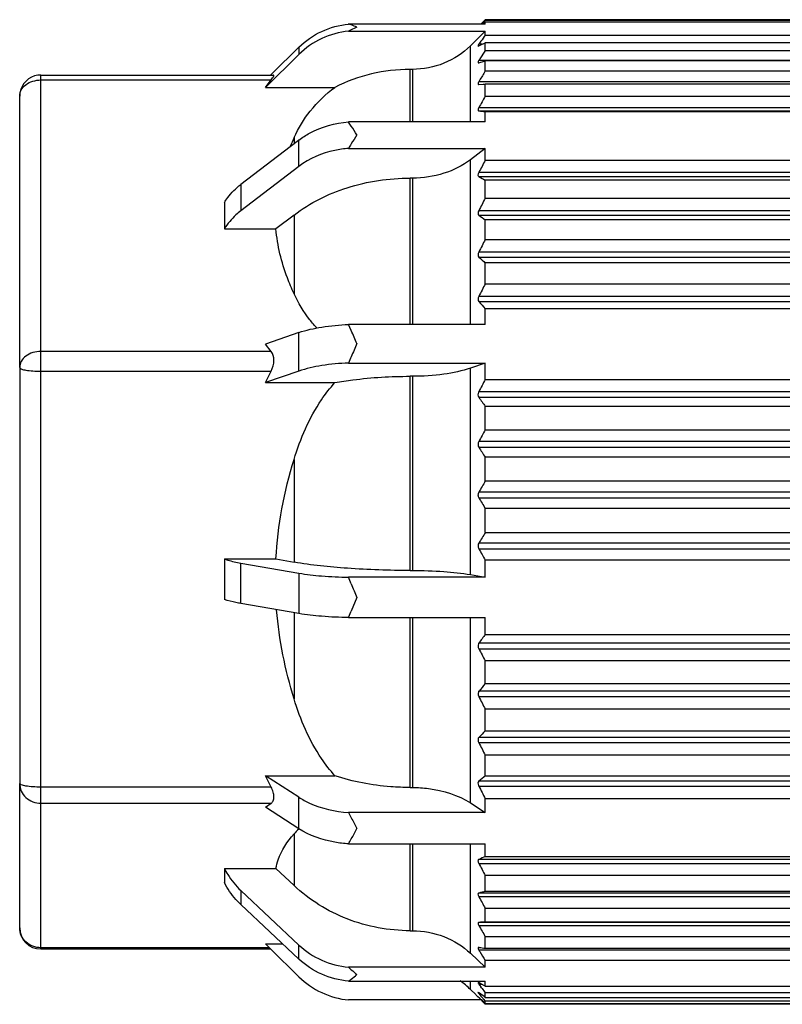
# Model space of a CAD drawing. Units: millimetres. Extents: x 0 to 1189, y 0 to 841.
# Drawn here: x 248 to 259, y 603 to 617 of the extents above; entities that cross this region are included whole.
import ezdxf

# ---------------------------------------------------------------- set-up
doc = ezdxf.new("R2010")
doc.units = ezdxf.units.MM
doc.header["$LTSCALE"] = 65.395
doc.layers.add('7_ALL_FEATURES', color=7, linetype='CONTINUOUS')

msp = doc.modelspace()

# ---------------------------------------------------------------- linework, layer by layer
at = {"layer": '7_ALL_FEATURES', "color": 7, "linetype": 'Continuous'}
for p, q in [((254.49, 616.677), (254.507, 616.693)), ((263.44, 616.693), (254.507, 616.693)), ((254.507, 616.687), (254.507, 616.693)), ((254.507, 616.693), (254.507, 616.693)), ((254.445, 616.632), (252.564, 616.632)), ((254.445, 616.632), (254.476, 616.663)), ((254.455, 616.632), (254.445, 616.632)), ((254.474, 616.632), (254.455, 616.632)), ((254.474, 616.632), (254.493, 616.648)), ((254.507, 616.632), (254.474, 616.632)), ((254.507, 616.687), (254.476, 616.654)), ((254.476, 616.663), (254.49, 616.677)), ((254.507, 616.687), (263.44, 616.687)), ((263.44, 616.66), (254.507, 616.66)), ((254.507, 616.632), (254.507, 616.66)), ((252.564, 616.53), (254.507, 616.53)), ((254.425, 616.449), (254.367, 616.393)), ((254.425, 616.449), (254.367, 616.393)), ((254.507, 616.53), (254.425, 616.449)), ((254.507, 616.474), (254.507, 616.53)), ((254.507, 616.474), (263.44, 616.474)), ((251.479, 615.928), (251.858, 616.301)), ((254.367, 616.393), (254.297, 616.324)), ((254.367, 616.393), (254.297, 616.324)), ((254.406, 616.319), (254.414, 616.322)), ((254.445, 616.387), (254.414, 616.344)), ((254.414, 616.322), (254.445, 616.336)), ((254.476, 616.351), (254.507, 616.365)), ((263.44, 616.365), (254.507, 616.365)), ((254.507, 616.255), (254.507, 616.365)), ((251.858, 616.2), (251.382, 615.731)), ((254.44, 616.152), (254.414, 616.113)), ((254.507, 616.255), (263.44, 616.255)), ((254.409, 616.081), (254.414, 616.082)), ((254.414, 616.082), (254.445, 616.09)), ((254.476, 616.099), (254.507, 616.107)), ((263.44, 616.107), (254.507, 616.107)), ((254.507, 615.964), (254.507, 616.107)), ((248.191, 615.907), (251.457, 615.907)), ((251.457, 615.907), (251.479, 615.928)), ((251.457, 615.907), (251.499, 615.907)), ((253.472, 615.987), (253.439, 615.987)), ((254.507, 615.964), (263.44, 615.964)), ((251.382, 615.731), (251.464, 615.836)), ((251.382, 615.731), (252.371, 615.731)), ((254.414, 615.773), (254.476, 615.777)), ((254.476, 615.777), (254.507, 615.779)), ((263.44, 615.779), (254.507, 615.779)), ((254.507, 615.605), (254.507, 615.779)), ((247.891, 611.747), (247.891, 615.607)), ((254.507, 615.605), (263.44, 615.605)), ((254.507, 615.239), (254.507, 615.384)), ((263.44, 615.384), (254.507, 615.384)), ((254.507, 615.239), (252.564, 615.239)), ((251.832, 614.962), (251.033, 614.35)), ((251.858, 614.981), (251.832, 614.962)), ((252.564, 614.864), (254.507, 614.864)), ((254.507, 614.864), (254.297, 614.703)), ((254.507, 614.696), (254.507, 614.864)), ((251.858, 614.607), (251.033, 613.975)), ((254.507, 614.696), (263.44, 614.696)), ((253.472, 614.441), (253.439, 614.441)), ((254.507, 614.157), (254.507, 614.412)), ((263.44, 614.412), (254.507, 614.412)), ((250.8, 614.094), (250.8, 613.719)), ((254.507, 614.157), (263.44, 614.157)), ((251.789, 613.916), (251.532, 613.719)), ((254.507, 613.569), (254.507, 613.846)), ((263.44, 613.846), (254.507, 613.846)), ((250.8, 613.719), (251.532, 613.719)), ((254.507, 613.569), (263.44, 613.569)), ((254.507, 612.938), (254.507, 613.234)), ((263.44, 613.234), (254.507, 613.234)), ((254.507, 612.938), (263.44, 612.938)), ((254.507, 612.36), (254.507, 612.584)), ((263.44, 612.584), (254.507, 612.584)), ((254.507, 612.36), (252.564, 612.36)), ((252.602, 612.272), (252.564, 612.36)), ((251.858, 612.245), (251.382, 612.082)), ((251.464, 611.977), (251.382, 612.082)), ((252.564, 611.811), (254.507, 611.811)), ((254.507, 611.811), (254.297, 611.74)), ((254.507, 611.578), (254.507, 611.811)), ((247.891, 611.747), (247.891, 605.834)), ((251.858, 611.697), (251.382, 611.534)), ((251.382, 611.534), (251.464, 611.695)), ((251.382, 611.534), (252.371, 611.534)), ((253.472, 611.623), (253.439, 611.623)), ((254.507, 611.578), (263.44, 611.578)), ((254.507, 610.863), (254.507, 611.195)), ((263.44, 611.195), (254.507, 611.195)), ((254.507, 610.863), (263.44, 610.863)), ((254.507, 610.135), (254.507, 610.472)), ((263.44, 610.472), (254.507, 610.472)), ((254.507, 610.135), (263.44, 610.135)), ((254.507, 609.402), (254.507, 609.741)), ((263.44, 609.741), (254.507, 609.741)), ((254.507, 609.402), (263.44, 609.402)), ((250.8, 609.026), (250.8, 608.451)), ((250.8, 609.026), (251.532, 609.026)), ((251.532, 609.026), (251.789, 608.981)), ((254.507, 608.766), (254.507, 609.009)), ((263.44, 609.009), (254.507, 609.009)), ((251.033, 608.968), (251.858, 608.824)), ((253.439, 608.862), (253.472, 608.862)), ((252.602, 608.673), (252.564, 608.766)), ((254.507, 608.766), (252.564, 608.766)), ((254.297, 608.803), (254.507, 608.766)), ((252.683, 608.478), (252.602, 608.284)), ((251.858, 608.25), (251.033, 608.393)), ((252.564, 608.192), (252.602, 608.284)), ((252.564, 608.192), (254.507, 608.192)), ((254.507, 607.954), (254.507, 608.192)), ((254.507, 607.954), (263.44, 607.954)), ((254.507, 607.255), (254.507, 607.575)), ((263.44, 607.575), (254.507, 607.575)), ((254.507, 607.255), (263.44, 607.255)), ((254.507, 606.583), (254.507, 606.889)), ((263.44, 606.889), (254.507, 606.889)), ((254.507, 606.583), (263.44, 606.583)), ((254.507, 605.944), (254.507, 606.234)), ((263.44, 606.234), (254.507, 606.234)), ((251.858, 605.637), (251.382, 605.943)), ((251.382, 605.943), (252.371, 605.943)), ((251.464, 605.782), (251.382, 605.943)), ((254.507, 605.944), (263.44, 605.944)), ((247.891, 605.5), (247.891, 605.834)), ((253.439, 605.776), (253.472, 605.776)), ((247.891, 603.78), (247.891, 605.5)), ((251.382, 605.496), (251.464, 605.552)), ((251.858, 605.19), (251.382, 605.496)), ((254.297, 605.556), (254.507, 605.421)), ((254.507, 605.421), (254.507, 605.617)), ((263.44, 605.617), (254.507, 605.617)), ((254.507, 605.421), (252.564, 605.421)), ((252.564, 604.974), (254.507, 604.974)), ((254.507, 604.797), (254.507, 604.974)), ((254.507, 604.797), (263.44, 604.797)), ((250.8, 604.625), (251.532, 604.625)), ((250.8, 604.625), (250.8, 604.425)), ((251.532, 604.625), (251.789, 604.383)), ((254.507, 604.301), (254.507, 604.523)), ((263.44, 604.523), (254.507, 604.523)), ((251.858, 603.536), (251.033, 604.312)), ((254.507, 604.301), (263.44, 604.301)), ((251.858, 603.337), (251.033, 604.112)), ((254.507, 603.864), (254.507, 604.058)), ((263.44, 604.058), (254.507, 604.058)), ((254.507, 603.864), (263.44, 603.864)), ((253.439, 603.74), (253.472, 603.74)), ((251.382, 603.554), (251.452, 603.486)), ((251.382, 603.554), (251.627, 603.554)), ((254.507, 603.491), (254.507, 603.655)), ((263.44, 603.655), (254.507, 603.655)), ((248.191, 603.48), (251.457, 603.48)), ((251.452, 603.486), (251.457, 603.48)), ((251.457, 603.48), (251.858, 603.086)), ((254.297, 603.419), (254.507, 603.221)), ((254.414, 603.503), (254.411, 603.504)), ((254.419, 603.503), (254.414, 603.503)), ((254.507, 603.491), (263.44, 603.491)), ((254.507, 603.221), (254.507, 603.318)), ((263.44, 603.318), (254.507, 603.318)), ((254.507, 603.221), (252.564, 603.221)), ((252.564, 603.022), (254.143, 603.022)), ((254.143, 603.022), (254.507, 603.022)), ((254.414, 603.002), (254.406, 603.005)), ((254.445, 602.985), (254.422, 602.997)), ((254.507, 602.952), (254.445, 602.985)), ((254.507, 602.952), (254.507, 603.022)), ((254.297, 602.903), (254.37, 602.831)), ((254.414, 602.859), (254.404, 602.865)), ((254.408, 602.856), (254.414, 602.848)), ((254.428, 602.963), (254.445, 602.94)), ((254.507, 602.952), (263.44, 602.952)), ((254.507, 602.792), (254.507, 602.856)), ((263.44, 602.856), (254.507, 602.856)), ((254.414, 602.755), (252.564, 602.755)), ((254.37, 602.831), (254.378, 602.823)), ((254.378, 602.823), (254.401, 602.8)), ((254.445, 602.764), (254.414, 602.792)), ((254.414, 602.789), (254.445, 602.757)), ((254.445, 602.755), (254.414, 602.755)), ((254.455, 602.755), (254.445, 602.764)), ((254.455, 602.755), (254.445, 602.764)), ((254.465, 602.746), (254.455, 602.755)), ((254.465, 602.746), (254.455, 602.755)), ((254.458, 602.744), (254.5, 602.701)), ((254.507, 602.707), (254.465, 602.746)), ((254.476, 602.774), (254.48, 602.769)), ((254.476, 602.774), (254.48, 602.769)), ((254.48, 602.769), (254.507, 602.737)), ((254.507, 602.792), (263.44, 602.792)), ((254.507, 602.707), (254.507, 602.737)), ((263.44, 602.737), (254.507, 602.737)), ((254.507, 602.707), (263.44, 602.707)), ((263.44, 602.694), (254.507, 602.694))]:
    msp.add_line(p, q, dxfattribs=at)
at = {"layer": '7_ALL_FEATURES', "color": 9, "linetype": 'Continuous'}
for p, q in [((251.858, 616.301), (251.858, 616.2)), ((254.297, 615.239), (254.297, 616.324)), ((254.462, 616.344), (254.414, 616.344)), ((254.507, 616.113), (254.414, 616.113)), ((263.44, 616.113), (254.507, 616.113)), ((248.191, 615.836), (248.191, 615.907)), ((253.439, 615.239), (253.439, 615.987)), ((253.472, 615.987), (253.472, 615.239)), ((248.191, 611.977), (248.191, 615.836)), ((248.191, 615.836), (251.464, 615.836)), ((254.507, 615.811), (254.414, 615.811)), ((263.44, 615.811), (254.507, 615.811)), ((263.44, 615.442), (254.414, 615.442)), ((254.414, 615.397), (263.44, 615.397)), ((251.789, 615.017), (251.789, 614.929)), ((251.858, 614.607), (251.858, 614.981)), ((254.297, 612.36), (254.297, 614.703)), ((263.44, 614.521), (254.414, 614.521)), ((254.414, 614.462), (263.44, 614.462)), ((251.033, 614.35), (251.033, 613.975)), ((253.439, 612.36), (253.439, 614.441)), ((253.472, 614.441), (253.472, 612.36)), ((251.789, 613.916), (251.789, 612.796)), ((263.44, 613.978), (254.414, 613.978)), ((254.414, 613.914), (263.44, 613.914)), ((263.44, 613.388), (254.414, 613.388)), ((254.414, 613.319), (263.44, 613.319)), ((263.44, 612.758), (254.414, 612.758)), ((254.414, 612.685), (263.44, 612.685)), ((251.858, 611.697), (251.858, 612.245)), ((248.191, 611.695), (248.191, 611.977)), ((251.464, 611.977), (248.191, 611.977)), ((248.191, 611.695), (251.464, 611.695)), ((248.191, 605.782), (248.191, 611.695)), ((254.297, 608.803), (254.297, 611.74)), ((253.439, 608.862), (253.439, 611.623)), ((253.472, 611.623), (253.472, 608.862)), ((262.64, 611.404), (254.414, 611.404)), ((254.414, 611.325), (263.44, 611.325)), ((262.64, 610.695), (254.414, 610.695)), ((254.414, 610.614), (263.44, 610.614)), ((251.789, 610.44), (251.789, 608.981)), ((263.44, 609.975), (254.414, 609.975)), ((254.414, 609.894), (263.44, 609.894)), ((263.44, 609.252), (254.414, 609.252)), ((254.414, 609.171), (263.44, 609.171)), ((251.033, 608.393), (251.033, 608.968)), ((251.858, 608.824), (251.858, 608.25)), ((251.789, 608.262), (251.789, 607.037)), ((253.439, 605.776), (253.439, 608.192)), ((253.472, 608.192), (253.472, 605.776)), ((254.297, 605.556), (254.297, 608.192)), ((263.44, 607.829), (254.414, 607.829)), ((254.414, 607.75), (263.44, 607.75)), ((263.44, 607.144), (254.414, 607.144)), ((254.414, 607.068), (263.44, 607.068)), ((263.44, 606.487), (254.414, 606.487)), ((254.414, 606.415), (263.44, 606.415)), ((248.191, 605.552), (248.191, 605.782)), ((251.464, 605.782), (248.191, 605.782)), ((263.44, 605.865), (254.414, 605.865)), ((254.414, 605.797), (263.44, 605.797)), ((251.858, 605.19), (251.858, 605.637)), ((248.191, 603.498), (248.191, 605.552)), ((248.191, 605.552), (251.464, 605.552)), ((251.789, 605.116), (251.789, 604.383)), ((253.439, 603.74), (253.439, 604.974)), ((253.472, 604.974), (253.472, 603.74)), ((254.297, 603.419), (254.297, 604.974)), ((263.44, 604.753), (254.414, 604.753)), ((254.414, 604.697), (263.44, 604.697)), ((251.033, 604.312), (251.033, 604.112)), ((263.44, 604.276), (254.414, 604.276)), ((254.414, 604.226), (263.44, 604.226)), ((263.44, 603.858), (254.414, 603.858)), ((254.414, 603.814), (263.44, 603.814)), ((251.858, 603.337), (251.858, 603.536)), ((248.191, 603.48), (248.191, 603.498)), ((251.439, 603.498), (248.191, 603.498)), ((254.414, 603.468), (254.507, 603.468)), ((254.507, 603.468), (263.44, 603.468)), ((254.297, 602.903), (254.297, 603.022)), ((254.414, 602.982), (254.451, 602.982)), ((254.414, 602.848), (254.43, 602.848))]:
    msp.add_line(p, q, dxfattribs=at)
at = {"layer": '7_ALL_FEATURES', "color": 7, "linetype": 'Continuous'}
for centre, radius, start, end in [((252.125, 615.286), 1.416, 70.3049, 71.9497), ((252.104, 615.227), 1.478, 66.942, 70.2925), ((253.294, 615.15), 1.562, 113.057, 116.3074), ((250.882, 619.931), 4.863, 317.2902, 317.641), ((255.506, 615.468), 1.555, 129.9468, 130.6214), ((253.321, 615.096), 1.622, 116.2966, 117.8222), ((252.461, 620.599), 4.702, 294.9651, 295.3824), ((252.703, 622.596), 6.735, 284.9936, 285.2667), ((248.191, 615.607), 0.3, 106.9566, 180.0005), ((248.192, 615.605), 0.302, 90.0535, 106.9036), ((253.44, 613.618), 2.369, 90.0258, 116.8495), ((256.372, 614.644), 2.28, 148.669, 149.1963), ((264.608, 609.713), 11.694, 149.7427, 150.6594), ((257.011, 634.212), 18.993, 262.1406, 262.4237), ((244.17, 609.647), 10.085, 33.274, 33.6701), ((244.271, 609.713), 9.965, 32.4217, 33.2749), ((254.824, 613.601), 3.349, 154.9914, 157.3607), ((260.953, 609.803), 9.798, 147.5782, 148.467), ((260.843, 609.871), 9.668, 148.468, 148.9065), ((257.684, 620.457), 6.829, 241.3882, 242.2731), ((258.293, 619.146), 6.513, 233.4477, 234.4592), ((259.051, 618.309), 6.812, 227.1032, 228.1617), ((259.924, 617.663), 7.426, 222.0991, 223.1584), ((195.618, 587.29), 62.22, 23.48727, 23.67255), ((296.389, 593.095), 47.655, 156.5128, 156.7568), ((290.03, 595.829), 40.733, 156.7605, 156.8979), ((261.861, 616.555), 9.1, 215.0826, 216.0885), ((265.098, 604.874), 12.167, 150.5123, 151.4144), ((254.496, 610.65), 0.0935, 151.3757, 162.3268), ((262.84, 616.016), 10.009, 212.6656, 213.6389), ((264.341, 604.295), 11.437, 149.2971, 150.222), ((263.769, 615.467), 10.889, 210.7842, 211.727), ((263.468, 603.735), 10.602, 147.6889, 148.6415), ((264.608, 614.901), 11.694, 209.3406, 210.2573), ((338.185, 643.931), 92.562, 202.39074, 202.52117), ((261.531, 602.653), 8.8, 142.9542, 143.971), ((260.551, 602.107), 7.939, 139.5797, 140.6258), ((259.622, 601.521), 7.196, 135.3022, 136.3647), ((258.784, 600.829), 6.667, 129.8952, 130.9446), ((266.856, 612.757), 16.065, 207.1691, 207.4679), ((267.558, 613.122), 16.856, 207.4705, 208.0578), ((252.586, 604.417), 1.06, 133.5378, 138.7571), ((236.715, 613.705), 18.095, 331.405, 331.9421), ((235.76, 614.225), 19.182, 331.1685, 331.4076), ((257.519, 598.268), 7.19, 114.7645, 115.583), ((257.149, 594.347), 10.298, 104.8622, 105.398), ((265.098, 610.047), 12.167, 208.5856, 209.4877), ((256.977, 566.75), 37.196, 93.8071, 93.9506), ((264.341, 609.494), 11.437, 209.778, 210.7029), ((248.191, 603.78), 0.3, 180.0008, 269.9992), ((256.569, 604.783), 2.525, 211.4042, 212.0725), ((257.861, 628.586), 25.319, 262.1868, 262.3884), ((254.575, 605.368), 2.942, 226.8664, 227.8841), ((254.503, 605.287), 2.833, 227.8765, 230.0349), ((250.964, 605.166), 2.675, 307.7527, 309.9666), ((251.041, 605.068), 2.551, 306.66, 307.7442), ((253.472, 602.078), 1.167, 45, 54.5596), ((255.044, 604.156), 1.315, 241.3931, 241.7954), ((256.034, 604.161), 2.003, 216.0673, 216.741), ((255.114, 603.803), 1.175, 233.4452, 233.7683), ((249.857, 599.508), 5.73, 36.523, 36.7972), ((251.095, 599.473), 4.692, 44.2115, 44.4378), ((255.507, 603.682), 1.406, 224.2742, 224.6789)]:
    msp.add_arc(centre, radius, start, end, dxfattribs=at)
for points, knots in [([(251.858, 616.301), (251.952, 616.394), (252.173, 616.547), (252.433, 616.618), (252.564, 616.632)], [0, 0, 0, 0, 0.499015, 1, 1, 1, 1]), ([(252.564, 616.53), (252.433, 616.517), (252.173, 616.446), (251.952, 616.292), (251.858, 616.2)], [0, 0, 0, 0, 0.500985, 1, 1, 1, 1]), ([(254.297, 616.324), (254.19, 616.217), (253.93, 616.046), (253.624, 615.987), (253.472, 615.987)], [0, 0, 0, 0, 0.49898, 1, 1, 1, 1]), ([(254.414, 616.344), (254.412, 616.341), (254.408, 616.335), (254.405, 616.328), (254.403, 616.324), (254.403, 616.32), (254.405, 616.319), (254.406, 616.319)], [0, 0, 0, 0, 0.406101, 0.643908, 0.808876, 0.908964, 1, 1, 1, 1]), ([(254.414, 616.113), (254.412, 616.109), (254.407, 616.101), (254.403, 616.092), (254.403, 616.083), (254.407, 616.081), (254.409, 616.081)], [0, 0, 0, 0, 0.391037, 0.681113, 0.855074, 1, 1, 1, 1]), ([(251.464, 615.836), (251.471, 615.846), (251.481, 615.859), (251.493, 615.876), (251.499, 615.887), (251.502, 615.895), (251.504, 615.901), (251.504, 615.906), (251.501, 615.907), (251.499, 615.907)], [0, 0, 0, 0, 0.41934, 0.590728, 0.731511, 0.838986, 0.912086, 0.95636, 1, 1, 1, 1]), ([(251.789, 615.017), (251.852, 615.151), (252.013, 615.418), (252.239, 615.636), (252.371, 615.731)], [0, 0, 0, 0, 0.476564, 1, 1, 1, 1]), ([(254.414, 615.811), (254.411, 615.806), (254.406, 615.797), (254.402, 615.784), (254.405, 615.773), (254.411, 615.773), (254.414, 615.773)], [0, 0, 0, 0, 0.376938, 0.653479, 0.825727, 1, 1, 1, 1]), ([(254.414, 615.442), (254.411, 615.437), (254.406, 615.427), (254.402, 615.412), (254.405, 615.4), (254.411, 615.397), (254.414, 615.397)], [0, 0, 0, 0, 0.358644, 0.638879, 0.830426, 1, 1, 1, 1]), ([(251.858, 614.981), (251.906, 615.018), (252.119, 615.155), (252.372, 615.224), (252.564, 615.239)], [0, 0, 0, 0, 0.239196, 1, 1, 1, 1]), ([(252.564, 614.864), (252.498, 614.858), (252.249, 614.823), (252.006, 614.72), (251.858, 614.607)], [0, 0, 0, 0, 0.261003, 1, 1, 1, 1]), ([(254.297, 614.703), (254.185, 614.616), (253.917, 614.484), (253.623, 614.441), (253.472, 614.441)], [0, 0, 0, 0, 0.484918, 1, 1, 1, 1]), ([(254.507, 614.696), (254.491, 614.667), (254.461, 614.608), (254.429, 614.55), (254.414, 614.521)], [0, 0, 0, 0, 0.499981, 1, 1, 1, 1]), ([(254.414, 614.521), (254.408, 614.509), (254.398, 614.49), (254.407, 614.466), (254.414, 614.462)], [0, 0, 0, 0, 0.612381, 1, 1, 1, 1]), ([(250.8, 614.094), (250.814, 614.118), (250.879, 614.214), (250.963, 614.296), (251.033, 614.35)], [0, 0, 0, 0, 0.241903, 1, 1, 1, 1]), ([(251.789, 613.916), (252.014, 614.089), (252.55, 614.355), (253.138, 614.441), (253.439, 614.441)], [0, 0, 0, 0, 0.484905, 1, 1, 1, 1]), ([(254.507, 614.157), (254.491, 614.127), (254.461, 614.067), (254.429, 614.008), (254.414, 613.978)], [0, 0, 0, 0, 0.499994, 1, 1, 1, 1]), ([(251.033, 613.975), (251.009, 613.956), (250.92, 613.882), (250.844, 613.792), (250.8, 613.719)], [0, 0, 0, 0, 0.25939, 1, 1, 1, 1]), ([(254.414, 613.978), (254.408, 613.966), (254.399, 613.944), (254.407, 613.919), (254.414, 613.914)], [0, 0, 0, 0, 0.59317, 1, 1, 1, 1]), ([(251.789, 612.796), (251.755, 612.871), (251.63, 613.165), (251.552, 613.482), (251.532, 613.719)], [0, 0, 0, 0, 0.256135, 1, 1, 1, 1]), ([(254.507, 613.569), (254.491, 613.539), (254.461, 613.478), (254.429, 613.418), (254.414, 613.388)], [0, 0, 0, 0, 0.5, 1, 1, 1, 1]), ([(254.414, 613.388), (254.408, 613.376), (254.399, 613.352), (254.407, 613.326), (254.414, 613.319)], [0, 0, 0, 0, 0.57577, 1, 1, 1, 1]), ([(254.507, 612.938), (254.491, 612.908), (254.461, 612.848), (254.429, 612.788), (254.414, 612.758)], [0, 0, 0, 0, 0.499998, 1, 1, 1, 1]), ([(252.115, 612.309), (252.08, 612.346), (251.953, 612.495), (251.851, 612.665), (251.789, 612.796)], [0, 0, 0, 0, 0.260777, 1, 1, 1, 1]), ([(254.414, 612.758), (254.408, 612.745), (254.399, 612.72), (254.407, 612.693), (254.414, 612.685)], [0, 0, 0, 0, 0.55984, 1, 1, 1, 1]), ([(251.858, 612.245), (251.963, 612.281), (252.198, 612.333), (252.436, 612.355), (252.564, 612.36)], [0, 0, 0, 0, 0.4649, 1, 1, 1, 1]), ([(251.464, 611.695), (251.488, 611.743), (251.518, 611.839), (251.491, 611.942), (251.464, 611.977)], [0, 0, 0, 0, 0.545179, 1, 1, 1, 1]), ([(252.564, 611.811), (252.436, 611.807), (252.198, 611.785), (251.963, 611.733), (251.858, 611.697)], [0, 0, 0, 0, 0.5351, 1, 1, 1, 1]), ([(254.297, 611.74), (254.175, 611.698), (253.9, 611.64), (253.621, 611.623), (253.472, 611.623)], [0, 0, 0, 0, 0.464508, 1, 1, 1, 1]), ([(251.789, 610.44), (251.88, 610.737), (252.046, 611.127), (252.301, 611.457), (252.371, 611.534)], [0, 0, 0, 0, 0.748852, 1, 1, 1, 1]), ([(252.371, 611.534), (252.455, 611.549), (252.809, 611.602), (253.167, 611.623), (253.439, 611.623)], [0, 0, 0, 0, 0.239083, 1, 1, 1, 1]), ([(254.507, 611.578), (254.491, 611.549), (254.461, 611.491), (254.429, 611.433), (254.414, 611.404)], [0, 0, 0, 0, 0.499975, 1, 1, 1, 1]), ([(254.41, 611.396), (254.405, 611.384), (254.399, 611.359), (254.408, 611.334), (254.414, 611.325)], [0, 0, 0, 0, 0.532939, 1, 1, 1, 1]), ([(254.407, 610.679), (254.404, 610.668), (254.4, 610.645), (254.408, 610.623), (254.414, 610.614)], [0, 0, 0, 0, 0.523401, 1, 1, 1, 1]), ([(254.405, 609.951), (254.404, 609.946), (254.401, 609.927), (254.407, 609.906), (254.414, 609.894)], [0, 0, 0, 0, 0.260603, 1, 1, 1, 1]), ([(250.8, 609.026), (250.815, 609.02), (250.892, 608.995), (250.97, 608.979), (251.033, 608.968)], [0, 0, 0, 0, 0.206508, 1, 1, 1, 1]), ([(253.439, 608.862), (253.142, 608.862), (252.59, 608.88), (252.04, 608.937), (251.789, 608.981)], [0, 0, 0, 0, 0.539765, 1, 1, 1, 1]), ([(253.472, 608.862), (253.621, 608.862), (253.897, 608.853), (254.172, 608.824), (254.297, 608.803)], [0, 0, 0, 0, 0.53974, 1, 1, 1, 1]), ([(251.858, 608.824), (251.965, 608.806), (252.2, 608.779), (252.436, 608.768), (252.564, 608.766)], [0, 0, 0, 0, 0.460554, 1, 1, 1, 1]), ([(251.033, 608.393), (251.01, 608.397), (250.931, 608.412), (250.853, 608.431), (250.8, 608.451)], [0, 0, 0, 0, 0.292291, 1, 1, 1, 1]), ([(252.564, 608.192), (252.436, 608.194), (252.2, 608.205), (251.965, 608.231), (251.858, 608.25)], [0, 0, 0, 0, 0.539446, 1, 1, 1, 1]), ([(254.414, 607.829), (254.412, 607.826), (254.404, 607.813), (254.402, 607.796), (254.404, 607.784)], [0, 0, 0, 0, 0.226793, 1, 1, 1, 1]), ([(254.414, 607.75), (254.429, 607.721), (254.461, 607.663), (254.491, 607.604), (254.507, 607.575)], [0, 0, 0, 0, 0.500019, 1, 1, 1, 1]), ([(252.371, 605.943), (252.301, 606.02), (252.047, 606.35), (251.88, 606.74), (251.789, 607.037)], [0, 0, 0, 0, 0.251147, 1, 1, 1, 1]), ([(254.414, 607.144), (254.412, 607.141), (254.402, 607.126), (254.402, 607.107), (254.405, 607.094)], [0, 0, 0, 0, 0.219642, 1, 1, 1, 1]), ([(254.414, 607.068), (254.429, 607.038), (254.461, 606.979), (254.491, 606.919), (254.507, 606.889)], [0, 0, 0, 0, 0.500006, 1, 1, 1, 1]), ([(254.414, 606.487), (254.408, 606.481), (254.4, 606.462), (254.404, 606.442), (254.407, 606.432)], [0, 0, 0, 0, 0.440527, 1, 1, 1, 1]), ([(254.414, 606.415), (254.429, 606.385), (254.461, 606.325), (254.491, 606.264), (254.507, 606.234)], [0, 0, 0, 0, 0.5, 1, 1, 1, 1]), ([(253.439, 605.776), (253.347, 605.776), (252.986, 605.79), (252.626, 605.858), (252.371, 605.943)], [0, 0, 0, 0, 0.255533, 1, 1, 1, 1]), ([(251.464, 605.552), (251.476, 605.561), (251.499, 605.588), (251.508, 605.646), (251.495, 605.713), (251.476, 605.759), (251.464, 605.782)], [0, 0, 0, 0, 0.18362, 0.406468, 0.684848, 1, 1, 1, 1]), ([(253.472, 605.776), (253.548, 605.776), (253.834, 605.758), (254.12, 605.67), (254.297, 605.556)], [0, 0, 0, 0, 0.265312, 1, 1, 1, 1]), ([(254.414, 605.865), (254.407, 605.859), (254.398, 605.838), (254.406, 605.817), (254.41, 605.806)], [0, 0, 0, 0, 0.423381, 1, 1, 1, 1]), ([(254.414, 605.797), (254.429, 605.767), (254.461, 605.707), (254.491, 605.647), (254.507, 605.617)], [0, 0, 0, 0, 0.500002, 1, 1, 1, 1]), ([(251.858, 605.637), (251.906, 605.606), (252.125, 605.489), (252.374, 605.434), (252.564, 605.421)], [0, 0, 0, 0, 0.233045, 1, 1, 1, 1]), ([(251.532, 604.625), (251.539, 604.667), (251.586, 604.849), (251.695, 605.008), (251.789, 605.116)], [0, 0, 0, 0, 0.229751, 1, 1, 1, 1]), ([(252.564, 604.974), (252.498, 604.979), (252.253, 605.008), (252.011, 605.092), (251.858, 605.19)], [0, 0, 0, 0, 0.265324, 1, 1, 1, 1]), ([(254.414, 604.753), (254.411, 604.752), (254.404, 604.746), (254.402, 604.731), (254.406, 604.714), (254.411, 604.703), (254.414, 604.697)], [0, 0, 0, 0, 0.176354, 0.390089, 0.670021, 1, 1, 1, 1]), ([(254.414, 604.697), (254.429, 604.668), (254.461, 604.61), (254.491, 604.552), (254.507, 604.523)], [0, 0, 0, 0, 0.500025, 1, 1, 1, 1]), ([(250.8, 604.625), (250.814, 604.596), (250.877, 604.481), (250.961, 604.379), (251.033, 604.312)], [0, 0, 0, 0, 0.248581, 1, 1, 1, 1]), ([(251.033, 604.112), (251.009, 604.135), (250.918, 604.228), (250.843, 604.338), (250.8, 604.425)], [0, 0, 0, 0, 0.252466, 1, 1, 1, 1]), ([(253.439, 603.74), (253.137, 603.74), (252.53, 603.851), (252.006, 604.179), (251.789, 604.383)], [0, 0, 0, 0, 0.504046, 1, 1, 1, 1]), ([(254.414, 604.276), (254.411, 604.275), (254.404, 604.271), (254.402, 604.258), (254.406, 604.242), (254.411, 604.231), (254.414, 604.226)], [0, 0, 0, 0, 0.170936, 0.372623, 0.653436, 1, 1, 1, 1]), ([(254.414, 603.858), (254.411, 603.857), (254.405, 603.855), (254.402, 603.843), (254.406, 603.83), (254.411, 603.82), (254.414, 603.814)], [0, 0, 0, 0, 0.170234, 0.356013, 0.635537, 1, 1, 1, 1]), ([(253.472, 603.74), (253.624, 603.74), (253.927, 603.684), (254.189, 603.521), (254.297, 603.419)], [0, 0, 0, 0, 0.504037, 1, 1, 1, 1]), ([(251.858, 603.536), (251.952, 603.448), (252.175, 603.301), (252.433, 603.234), (252.564, 603.221)], [0, 0, 0, 0, 0.496108, 1, 1, 1, 1]), ([(254.411, 603.504), (254.409, 603.504), (254.404, 603.502), (254.403, 603.492), (254.407, 603.481), (254.411, 603.472), (254.414, 603.468)], [0, 0, 0, 0, 0.160082, 0.33638, 0.619821, 1, 1, 1, 1]), ([(252.564, 603.022), (252.433, 603.034), (252.175, 603.101), (251.952, 603.248), (251.858, 603.337)], [0, 0, 0, 0, 0.503892, 1, 1, 1, 1]), ([(251.858, 603.086), (251.952, 602.993), (252.173, 602.84), (252.433, 602.768), (252.564, 602.755)], [0, 0, 0, 0, 0.499015, 1, 1, 1, 1]), ([(254.406, 603.005), (254.404, 603.005), (254.402, 603.002), (254.404, 602.998), (254.405, 602.996)], [0, 0, 0, 0, 0.331757, 1, 1, 1, 1]), ([(254.405, 602.996), (254.405, 602.995), (254.408, 602.99), (254.411, 602.986), (254.414, 602.982)], [0, 0, 0, 0, 0.206061, 1, 1, 1, 1]), ([(254.404, 602.865), (254.404, 602.865), (254.402, 602.864), (254.405, 602.861), (254.406, 602.858), (254.408, 602.856)], [0, 0, 0, 0, 0.091739, 0.393454, 1, 1, 1, 1]), ([(254.403, 602.802), (254.402, 602.802), (254.411, 602.795), (254.411, 602.792), (254.414, 602.789)], [0, 0, 0, 0, 0.253736, 1, 1, 1, 1]), ([(254.414, 602.792), (254.412, 602.795), (254.408, 602.797), (254.405, 602.802), (254.403, 602.802)], [0, 0, 0, 0, 0.713407, 1, 1, 1, 1])]:
    msp.add_open_spline(points, degree=3, knots=knots, dxfattribs=at)
for points in [[(254.507, 616.474), (254.486, 616.445), (254.466, 616.416), (254.445, 616.387)], [(254.507, 616.255), (254.484, 616.221), (254.462, 616.186), (254.44, 616.152)], [(254.507, 615.964), (254.479, 615.919), (254.452, 615.874), (254.425, 615.829)], [(254.414, 611.404), (254.413, 611.401), (254.411, 611.398), (254.41, 611.396)], [(251.532, 609.026), (251.558, 609.504), (251.65, 609.981), (251.789, 610.44)], [(254.414, 609.975), (254.41, 609.968), (254.407, 609.96), (254.405, 609.951)], [(254.404, 609.221), (254.402, 609.204), (254.406, 609.186), (254.414, 609.171)], [(254.414, 609.252), (254.408, 609.243), (254.405, 609.232), (254.404, 609.221)], [(251.789, 607.037), (251.664, 607.449), (251.577, 607.875), (251.542, 608.304)], [(254.404, 607.784), (254.405, 607.773), (254.409, 607.761), (254.414, 607.75)], [(254.405, 607.094), (254.407, 607.085), (254.41, 607.076), (254.414, 607.068)], [(254.407, 606.432), (254.409, 606.426), (254.411, 606.42), (254.414, 606.415)], [(254.41, 605.806), (254.411, 605.803), (254.413, 605.8), (254.414, 605.797)], [(254.43, 603.443), (254.456, 603.401), (254.481, 603.359), (254.507, 603.318)], [(254.414, 602.848), (254.435, 602.823), (254.456, 602.799), (254.476, 602.774)], [(254.507, 602.792), (254.478, 602.813), (254.449, 602.834), (254.42, 602.856)], [(254.462, 602.918), (254.477, 602.897), (254.492, 602.877), (254.507, 602.856)]]:
    msp.add_open_spline(points, degree=3, dxfattribs=at)
at = {"layer": '7_ALL_FEATURES', "color": 9, "linetype": 'Continuous'}
for points, knots in [([(247.891, 615.607), (247.891, 615.637), (247.909, 615.701), (247.978, 615.777), (248.077, 615.825), (248.153, 615.836), (248.191, 615.836)], [0, 0, 0, 0, 0.218834, 0.457059, 0.72031, 1, 1, 1, 1]), ([(248.191, 611.977), (248.153, 611.977), (248.077, 611.966), (247.978, 611.917), (247.909, 611.841), (247.891, 611.777), (247.891, 611.747)], [0, 0, 0, 0, 0.27969, 0.542941, 0.781166, 1, 1, 1, 1]), ([(247.891, 611.747), (247.891, 611.743), (247.899, 611.734), (247.928, 611.72), (247.989, 611.707), (248.082, 611.697), (248.153, 611.695), (248.191, 611.695)], [0, 0, 0, 0, 0.037509, 0.100687, 0.316485, 0.631062, 1, 1, 1, 1]), ([(247.891, 605.834), (247.891, 605.797), (247.907, 605.722), (247.975, 605.628), (248.074, 605.566), (248.152, 605.552), (248.191, 605.552)], [0, 0, 0, 0, 0.242809, 0.48985, 0.742832, 1, 1, 1, 1]), ([(248.191, 605.782), (248.153, 605.782), (248.082, 605.784), (247.989, 605.794), (247.928, 605.807), (247.899, 605.821), (247.891, 605.83), (247.891, 605.834)], [0, 0, 0, 0, 0.368938, 0.683515, 0.899313, 0.962491, 1, 1, 1, 1]), ([(248.191, 603.498), (248.152, 603.498), (248.074, 603.513), (247.975, 603.575), (247.907, 603.668), (247.891, 603.743), (247.891, 603.78)], [0, 0, 0, 0, 0.257168, 0.51015, 0.757191, 1, 1, 1, 1])]:
    msp.add_open_spline(points, degree=3, knots=knots, dxfattribs=at)

doc.saveas('drawing.dxf')
